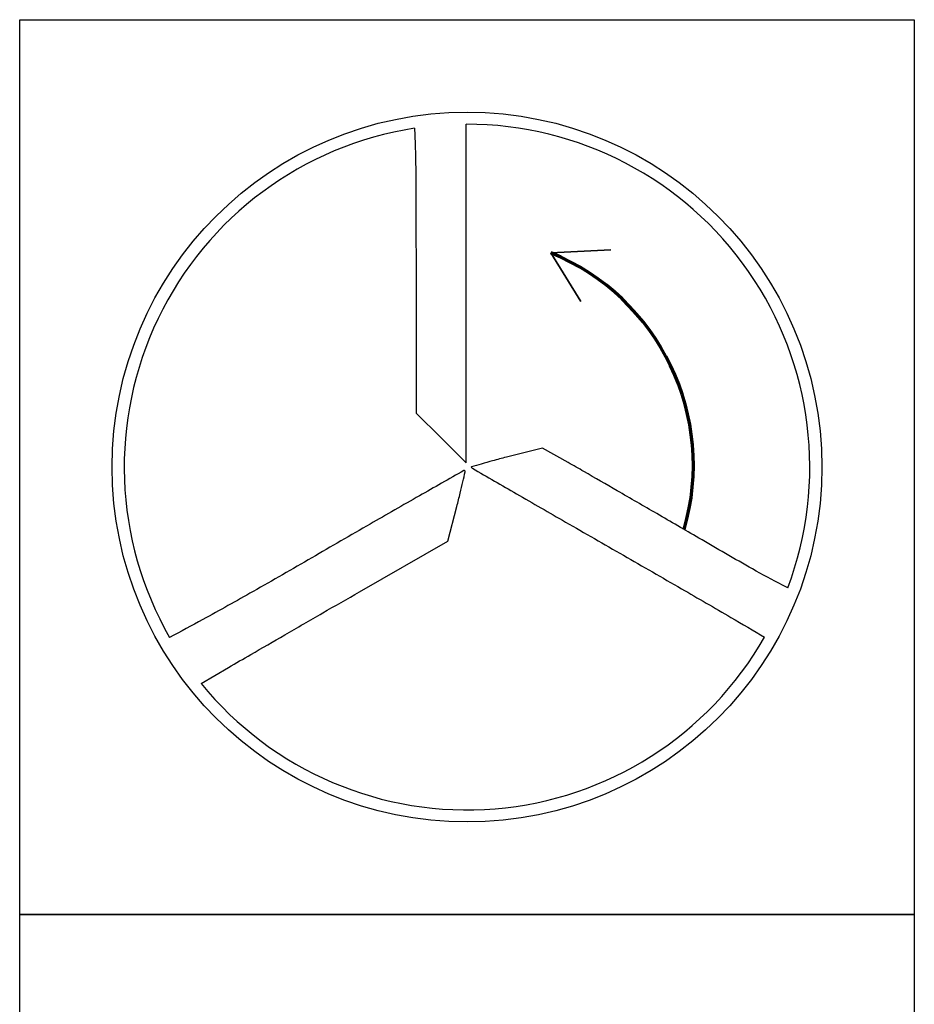
# Model space of a CAD drawing. Units: millimetres. Extents: x 0 to 594, y -1 to 420.
# Drawn here: x 40 to 52, y 225 to 238 of the extents above; entities that cross this region are included whole.
import ezdxf

# ---------------------------------------------------------------- set-up
doc = ezdxf.new("R2010")
doc.units = ezdxf.units.MM
doc.layers.get('0').update_dxf_attribs({"linetype": 'CONTINUOUS'})
doc.layers.add('AM_6', color=2, linetype='CONTINUOUS')

# ---------------------------------------------------------------- blocks, each defined once
blk = doc.blocks.new('P_CUTTING3')
for points in [[(-0.704, 4.544, -0.00287), (-0.699, 4.421, -0.008328), (-0.687, 3.872, -0.001233), (-0.684, 2.763), (-0.684, 0.724), (-0.347, 0.39), (-0.01, 0.056), (-0.01, 2.457), (-0.01, 4.598)], [(4.303, -1.619, -0.003357), (4.233, -1.584, -0.011864), (3.829, -1.367, -0.002289), (3.109, -0.952, 0.000329), (2.546, -0.625, 0.000395), (2.015, -0.318, 0.000338), (1.568, -0.06, 0.002626), (1.359, 0.059), (1.013, 0.253), (0.528, 0.132, 0.003595), (0.343, 0.084, 0.006211), (0.19, 0.041, 0.001814), (0.061, 0.003, 0.5702), (0.059, -0.006, 0.063294), (0.073, -0.017, 0.000022), (0.664, -0.358, 0.000375), (1.321, -0.737, 0.000228), (2.098, -1.183, -0.000679), (2.877, -1.632, -0.001085), (3.541, -2.017, -0.000148), (3.992, -2.281, -0.059974)], [(-3.567, -2.901), (-3.199, -2.688, -0.000493), (-2.9, -2.514, -0.00015), (-2.445, -2.251, -0.00015), (-1.936, -1.957, -0.000164), (-1.441, -1.672), (-0.259, -0.992), (-0.136, -0.528, 0.003557), (-0.091, -0.349, 0.005734), (-0.055, -0.196, 0.001521), (-0.025, -0.063, 0.255242), (-0.029, -0.049, 0.337576), (-0.043, -0.047, 0.000076), (-0.639, -0.386, 0.001347), (-1.3, -0.765, 0.00081), (-2.083, -1.217, -0.002402), (-2.87, -1.669, -0.003882), (-3.544, -2.045, -0.000581), (-3.989, -2.287, -0.21941)]]:
    blk.add_lwpolyline(points, format="xyb")
at = {"linetype": 'Continuous'}
blk.add_circle((0, 0), 4.76, dxfattribs=at)
for start, end in [(98.8082, 209.8311), (339.3783, 90.1202), (219.1251, 330.2614)]:
    blk.add_arc((0, 0), 4.598, start, end, dxfattribs=at)
blk = doc.blocks.new('*U126')
at = {"layer": 'AM_6', "lineweight": 35}
for p, q in [((7.93, -27.085), (7.125, -27.127)), ((7.125, -27.127), (7.526, -27.778))]:
    blk.add_line(p, q, dxfattribs=at)
at = {"layer": 'AM_6'}
blk.add_lwpolyline([(0, -24), (12, -24), (12, -36), (0, -36)], close=True, dxfattribs=at)
at = {"layer": 'AM_6', "lineweight": 70}
blk.add_arc((5.958, -29.975), 3.078, 343.7305, 67.72, dxfattribs=at)
at = {"layer": 'AM_6'}
blk.add_blockref('P_CUTTING3', (6, -30), dxfattribs=at)
blk = doc.blocks.new('*U115')
at = {"layer": 'AM_6'}
blk.add_lwpolyline([(0, -36), (12, -36), (12, -48), (0, -48)], close=True, dxfattribs=at)

msp = doc.modelspace()

# ---------------------------------------------------------------- block references
at = {"layer": 'AM_6'}
for name in ['*U126', '*U115']:
    msp.add_blockref(name, (39.9651, 262.2322), dxfattribs=at)

doc.saveas('drawing.dxf')
